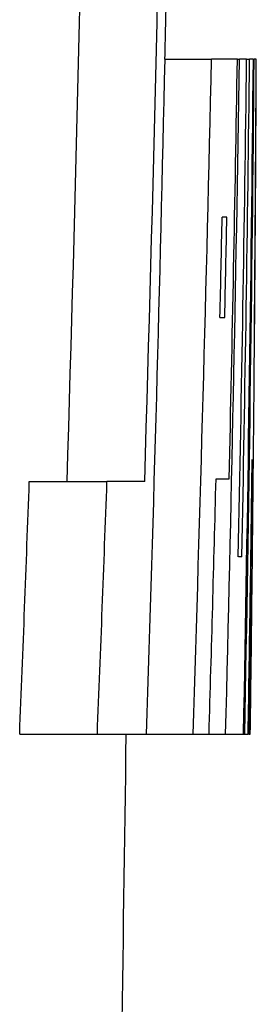
# Model space of a CAD drawing. Units: inches. Extents: x -33.4 to 64.3, y -20.9 to 32.2.
# Drawn here: x 40.7 to 40.8, y 7.3 to 7.6 of the extents above; entities that cross this region are included whole.
import ezdxf

# ---------------------------------------------------------------- set-up
doc = ezdxf.new("R2010")
doc.units = ezdxf.units.IN
doc.header["$MEASUREMENT"] = 0

msp = doc.modelspace()

# ---------------------------------------------------------------- linework, layer by layer
at = {"color": 7, "linetype": 'Continuous', "lineweight": 25}
for p, q in [((40.78375, 7.57773), (40.79557, 7.57773)), ((40.80214, 7.57773), (40.79557, 7.57773)), ((40.80214, 7.57773), (40.80267, 7.57773)), ((40.80449, 7.57773), (40.80267, 7.57773)), ((40.80449, 7.57773), (40.80524, 7.57773)), ((40.80618, 7.57773), (40.80524, 7.57773)), ((40.80618, 7.57773), (40.80639, 7.57773)), ((40.80694, 7.57773), (40.80639, 7.57773)), ((40.79947, 7.53761), (40.79828, 7.53761)), ((40.79772, 7.51208), (40.79893, 7.51208)), ((40.7493, 7.47041), (40.76901, 7.47041)), ((40.7786, 7.47041), (40.76901, 7.47041)), ((40.79672, 7.4711), (40.80006, 7.4711)), ((40.80329, 7.45134), (40.80238, 7.45134)), ((40.74686, 7.40627), (40.76657, 7.40627)), ((40.76657, 7.40627), (40.77907, 7.40627)), ((40.77907, 7.40627), (40.79089, 7.40627)), ((40.79089, 7.40627), (40.79494, 7.40627)), ((40.79494, 7.40627), (40.79914, 7.40627)), ((40.79914, 7.40627), (40.80369, 7.40627)), ((40.80369, 7.40627), (40.80401, 7.40627)), ((40.80401, 7.40627), (40.80486, 7.40627)), ((40.80507, 7.40627), (40.80537, 7.40627)), ((40.80541, 7.40627), (40.80542, 7.40627))]:
    msp.add_line(p, q, dxfattribs=at)
for centre, radius, start, end in [((23.89922, 7.98186), 16.86744, 358.262457, 359.754033), ((23.90357, 7.98186), 16.88278, 358.264037, 359.754256), ((24.01899, 7.95644), 16.76904, 358.705938, 358.774255), ((23.85849, 7.95384), 16.92945, 358.146501, 358.727017), ((23.86107, 7.95384), 16.93867, 358.147512, 358.727711), ((23.81452, 7.84125), 16.9902, 358.532968, 359.111315), ((23.93606, 7.85295), 16.86832, 358.702907, 359.065169), ((23.82352, 7.79837), 16.9824, 358.829078, 359.25559), ((23.82816, 7.77614), 16.97824, 358.903824, 359.330432), ((23.75636, 7.73919), 17.05059, 358.881198, 359.457435), ((23.79544, 7.72833), 17.01162, 358.915238, 359.49279), ((29.54396, 7.61778), 11.26305, 359.427712, 359.796267), ((19.23006, 7.68883), 21.57716, 359.512626, 359.705008), ((19.1222, 7.6872), 21.68504, 359.379825, 359.61841), ((23.59787, 7.90125), 17.20425, 358.703824, 358.788845), ((23.73786, 7.88496), 17.06515, 358.747988, 358.833701), ((23.85192, 7.68983), 16.95532, 359.041744, 359.277405), ((19.24935, 7.69496), 21.55765, 359.232705, 359.418048), ((23.98907, 8.0762), 16.77117, 357.710717, 357.930005), ((23.99352, 8.0762), 16.78643, 357.712799, 357.931888), ((23.84175, 7.90425), 16.9605, 358.3175, 358.536593), ((29.76287, 7.57202), 11.04375, 359.140084, 359.379823), ((23.86167, 7.63323), 16.94526, 359.232574, 359.374412), ((19.1222, 7.6872), 21.68504, 359.257732, 359.347674), ((19.1222, 7.6872), 21.65354, 358.814781, 359.256652)]:
    msp.add_arc(centre, radius, start, end, dxfattribs=at)

doc.saveas('drawing.dxf')
